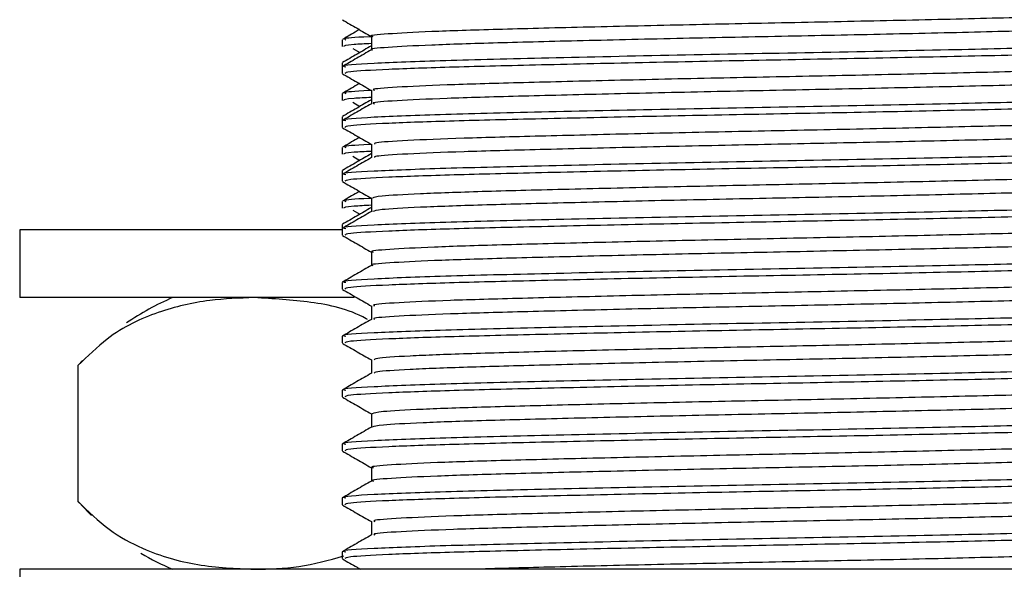
# Model space of a CAD drawing. Units: millimetres. Extents: x 3 to 2496, y 5 to 2495.
# Drawn here: x 1904 to 1933, y 1142 to 1158 of the extents above; entities that cross this region are included whole.
import ezdxf

# ---------------------------------------------------------------- set-up
doc = ezdxf.new("R2010")
doc.units = ezdxf.units.MM

msp = doc.modelspace()

# ---------------------------------------------------------------- linework, layer by layer
at = {"color": 7, "linetype": 'Continuous', "lineweight": 25}
for p, q in [((1913.047, 1157.514), (1913.047, 1157.316)), ((1913.36, 1157.261), (1913.566, 1157.138)), ((1913.047, 1156.835), (1913.047, 1156.72)), ((1913.047, 1156.72), (1913.047, 1156.522)), ((1913.047, 1155.927), (1913.047, 1155.728)), ((1913.36, 1155.674), (1913.566, 1155.551)), ((1913.047, 1155.247), (1913.047, 1155.133)), ((1913.047, 1155.133), (1913.047, 1154.935)), ((1913.047, 1154.339), (1913.047, 1154.141)), ((1913.36, 1154.086), (1913.566, 1153.963)), ((1913.047, 1153.66), (1913.047, 1153.545)), ((1913.047, 1153.545), (1913.047, 1153.347)), ((1913.047, 1152.752), (1913.047, 1152.553)), ((1913.36, 1152.499), (1913.566, 1152.376)), ((1913.047, 1152.072), (1913.047, 1151.958)), ((1903.547, 1151.919), (1903.547, 1149.919)), ((1913.022, 1151.919), (1903.547, 1151.919)), ((1913.047, 1151.958), (1913.047, 1151.76)), ((1913.047, 1150.37), (1913.047, 1150.172)), ((1913.397, 1149.919), (1903.547, 1149.919)), ((1913.047, 1148.783), (1913.047, 1148.585)), ((1905.399, 1148.067), (1905.269, 1147.927)), ((1905.262, 1147.919), (1905.262, 1143.919)), ((1913.047, 1147.195), (1913.047, 1146.997)), ((1913.047, 1145.608), (1913.047, 1145.41)), ((1913.047, 1144.02), (1913.047, 1143.822)), ((1913.047, 1142.433), (1913.047, 1142.235)), ((1903.547, 1141.919), (1903.547, 1139.919)), ((1948.547, 1141.919), (1903.547, 1141.919))]:
    msp.add_line(p, q, dxfattribs=at)
at = {"color": 7, "linetype": 'Continuous', "lineweight": 25, "flags": 128}
msp.add_lwpolyline([(1905.274, 1143.905), (1905.571, 1143.594), (1905.662, 1143.504)], dxfattribs=at)
at = {"color": 7, "linetype": 'Continuous', "lineweight": 25}
for centre, start, end in [((1911.213, 1142.572), 113.3141, 124.3985), ((1911.213, 1149.266), 239.2022, 246.6859)]:
    msp.add_arc(centre, 8, start, end, dxfattribs=at)
for points, knots in [([(1937.837, 1158.352), (1937.817, 1158.348), (1937.673, 1158.323), (1936.634, 1158.273), (1934.765, 1158.21), (1932.245, 1158.146), (1929.327, 1158.077), (1926.187, 1158.013), (1923.04, 1157.949), (1920.089, 1157.881), (1917.545, 1157.817), (1915.543, 1157.753), (1914.323, 1157.685), (1913.803, 1157.639), (1913.932, 1157.615), (1913.945, 1157.613)], [0, 0, 0, 0, 0.014213, 0.103899, 0.192071, 0.280174, 0.369859, 0.458127, 0.546137, 0.635817, 0.724178, 0.812102, 0.901774, 0.990225, 1, 1, 1, 1]), ([(1913.056, 1158.1), (1913.199, 1158.018), (1913.482, 1157.854), (1913.765, 1157.69), (1913.906, 1157.609)], [0, 0, 0, 0, 0.504822, 1, 1, 1, 1]), ([(1938.179, 1158.01), (1938.182, 1158.01), (1938.315, 1157.988), (1937.837, 1157.945), (1936.696, 1157.877), (1934.749, 1157.813), (1932.249, 1157.749), (1929.326, 1157.68), (1926.188, 1157.616), (1923.04, 1157.553), (1920.089, 1157.484), (1917.545, 1157.42), (1915.543, 1157.356), (1914.325, 1157.288), (1913.804, 1157.243), (1913.928, 1157.22), (1913.938, 1157.218)], [0, 0, 0, 0, 0.001775, 0.083905, 0.167418, 0.249521, 0.331561, 0.415072, 0.497265, 0.579218, 0.662726, 0.745005, 0.826877, 0.910377, 0.99274, 1, 1, 1, 1]), ([(1913.555, 1157.812), (1913.533, 1157.799), (1913.366, 1157.703), (1913.2, 1157.606), (1913.056, 1157.524)], [0, 0, 0, 0, 0.137011, 1, 1, 1, 1]), ([(1913.906, 1157.606), (1913.886, 1157.605), (1913.381, 1157.583), (1913.062, 1157.552), (1913.13, 1157.523), (1913.15, 1157.514)], [0, 0, 0, 0, 0.027821, 0.699547, 1, 1, 1, 1]), ([(1913.906, 1157.613), (1913.906, 1157.547), (1913.906, 1157.415), (1913.906, 1157.284), (1913.906, 1157.218)], [0, 0, 0, 0, 0.5002827, 1, 1, 1, 1]), ([(1913.906, 1157.609), (1913.906, 1157.583), (1913.906, 1157.491), (1913.906, 1157.4), (1913.906, 1157.335)], [0, 0, 0, 0, 0.293168, 1, 1, 1, 1]), ([(1938.943, 1157.514), (1938.956, 1157.502), (1938.993, 1157.469), (1938.089, 1157.411), (1936.373, 1157.344), (1933.93, 1157.282), (1930.766, 1157.209), (1926.964, 1157.133), (1922.838, 1157.058), (1919.047, 1156.974), (1915.902, 1156.899), (1913.866, 1156.818), (1912.951, 1156.758), (1913.122, 1156.727), (1913.154, 1156.721)], [0, 0, 0, 0, 0.046855, 0.130309, 0.213592, 0.295184, 0.378606, 0.479057, 0.578177, 0.679325, 0.778338, 0.878934, 0.977634, 1, 1, 1, 1]), ([(1913.906, 1157.335), (1913.765, 1157.253), (1913.481, 1157.089), (1913.197, 1156.925), (1913.053, 1156.842)], [0, 0, 0, 0, 0.496079, 1, 1, 1, 1]), ([(1913.906, 1157.402), (1913.717, 1157.393), (1913.129, 1157.363), (1913.102, 1157.335), (1913.083, 1157.316)], [0, 0, 0, 0, 0.3202019, 1, 1, 1, 1]), ([(1939.01, 1157.316), (1939.022, 1157.314), (1939.162, 1157.291), (1938.61, 1157.245), (1937.312, 1157.177), (1935.142, 1157.112), (1932.335, 1157.046), (1929.033, 1156.975), (1925.517, 1156.91), (1922.038, 1156.842), (1918.87, 1156.771), (1916.222, 1156.707), (1914.298, 1156.64), (1913.182, 1156.576), (1913.145, 1156.538), (1913.129, 1156.522)], [0, 0, 0, 0, 0.007657, 0.090061, 0.17364, 0.255609, 0.341028, 0.427675, 0.512527, 0.598164, 0.684771, 0.767972, 0.852227, 0.937277, 1, 1, 1, 1]), ([(1913.906, 1157.218), (1913.763, 1157.135), (1913.476, 1156.97), (1913.19, 1156.804), (1913.047, 1156.721)], [0, 0, 0, 0, 0.499242, 1, 1, 1, 1]), ([(1937.859, 1156.765), (1937.601, 1156.745), (1937.059, 1156.702), (1935.309, 1156.638), (1932.957, 1156.576), (1930.123, 1156.508), (1927.021, 1156.441), (1923.856, 1156.38), (1920.833, 1156.312), (1918.165, 1156.245), (1916.007, 1156.183), (1914.568, 1156.115), (1913.884, 1156.062), (1913.974, 1156.033), (1913.998, 1156.026)], [0, 0, 0, 0, 0.080742, 0.169557, 0.257059, 0.346577, 0.435464, 0.522924, 0.612412, 0.701367, 0.788792, 0.878246, 0.967267, 1, 1, 1, 1]), ([(1913.056, 1156.513), (1913.199, 1156.43), (1913.482, 1156.267), (1913.765, 1156.103), (1913.906, 1156.022)], [0, 0, 0, 0, 0.504782, 1, 1, 1, 1]), ([(1938.115, 1156.422), (1938.099, 1156.407), (1938.062, 1156.37), (1937.057, 1156.307), (1935.325, 1156.241), (1932.952, 1156.179), (1930.124, 1156.111), (1927.021, 1156.045), (1923.856, 1155.983), (1920.833, 1155.915), (1918.165, 1155.848), (1916.007, 1155.786), (1914.569, 1155.718), (1913.886, 1155.666), (1913.974, 1155.637), (1913.996, 1155.63)], [0, 0, 0, 0, 0.06181, 0.145238, 0.227987, 0.309511, 0.392914, 0.475729, 0.557215, 0.640589, 0.723468, 0.804921, 0.888264, 0.971203, 1, 1, 1, 1]), ([(1913.555, 1156.224), (1913.533, 1156.211), (1913.366, 1156.115), (1913.2, 1156.019), (1913.056, 1155.936)], [0, 0, 0, 0, 0.136923, 1, 1, 1, 1]), ([(1938.943, 1155.927), (1938.956, 1155.915), (1938.993, 1155.882), (1938.089, 1155.823), (1936.373, 1155.756), (1933.93, 1155.694), (1930.766, 1155.622), (1926.964, 1155.546), (1922.838, 1155.47), (1919.047, 1155.386), (1915.902, 1155.311), (1913.866, 1155.23), (1912.951, 1155.171), (1913.122, 1155.139), (1913.154, 1155.133)], [0, 0, 0, 0, 0.0468551, 0.13031, 0.2135934, 0.2951856, 0.3786075, 0.4790596, 0.5781804, 0.6793289, 0.7783417, 0.8789387, 0.9776392, 1, 1, 1, 1]), ([(1913.906, 1156.018), (1913.886, 1156.017), (1913.381, 1155.996), (1913.062, 1155.964), (1913.13, 1155.936), (1913.15, 1155.927)], [0, 0, 0, 0, 0.027821, 0.699547, 1, 1, 1, 1]), ([(1913.906, 1156.026), (1913.906, 1155.96), (1913.906, 1155.828), (1913.906, 1155.696), (1913.906, 1155.63)], [0, 0, 0, 0, 0.500231, 1, 1, 1, 1]), ([(1913.906, 1156.022), (1913.906, 1155.995), (1913.906, 1155.904), (1913.906, 1155.812), (1913.906, 1155.747)], [0, 0, 0, 0, 0.293121, 1, 1, 1, 1]), ([(1913.906, 1155.63), (1913.763, 1155.548), (1913.476, 1155.382), (1913.19, 1155.217), (1913.047, 1155.134)], [0, 0, 0, 0, 0.499209, 1, 1, 1, 1]), ([(1913.906, 1155.747), (1913.765, 1155.666), (1913.481, 1155.502), (1913.197, 1155.338), (1913.053, 1155.255)], [0, 0, 0, 0, 0.496052, 1, 1, 1, 1]), ([(1913.906, 1155.815), (1913.717, 1155.805), (1913.129, 1155.775), (1913.102, 1155.748), (1913.083, 1155.728)], [0, 0, 0, 0, 0.320202, 1, 1, 1, 1]), ([(1939.01, 1155.728), (1939.022, 1155.726), (1939.162, 1155.703), (1938.61, 1155.658), (1937.312, 1155.589), (1935.142, 1155.525), (1932.335, 1155.459), (1929.033, 1155.387), (1925.517, 1155.322), (1922.038, 1155.254), (1918.87, 1155.184), (1916.222, 1155.12), (1914.298, 1155.053), (1913.182, 1154.989), (1913.145, 1154.951), (1913.129, 1154.935)], [0, 0, 0, 0, 0.007657, 0.090061, 0.17364, 0.255609, 0.341028, 0.427675, 0.512527, 0.598164, 0.684771, 0.767972, 0.852227, 0.937277, 1, 1, 1, 1]), ([(1937.8, 1155.177), (1937.657, 1155.163), (1937.291, 1155.127), (1935.827, 1155.067), (1933.633, 1155.005), (1930.902, 1154.938), (1927.852, 1154.871), (1924.684, 1154.809), (1921.603, 1154.742), (1918.823, 1154.674), (1916.516, 1154.613), (1914.874, 1154.546), (1913.98, 1154.486), (1913.992, 1154.452), (1913.997, 1154.439)], [0, 0, 0, 0, 0.056969, 0.146302, 0.233688, 0.322904, 0.412283, 0.499679, 0.588839, 0.678261, 0.765674, 0.854774, 0.944235, 1, 1, 1, 1]), ([(1913.056, 1154.925), (1913.199, 1154.843), (1913.482, 1154.679), (1913.765, 1154.516), (1913.906, 1154.434)], [0, 0, 0, 0, 0.504742, 1, 1, 1, 1]), ([(1938.089, 1154.835), (1938.108, 1154.825), (1938.167, 1154.794), (1937.39, 1154.738), (1935.854, 1154.67), (1933.626, 1154.608), (1930.904, 1154.541), (1927.852, 1154.474), (1924.684, 1154.412), (1921.603, 1154.345), (1918.823, 1154.278), (1916.516, 1154.216), (1914.875, 1154.149), (1913.983, 1154.09), (1913.995, 1154.056), (1913.999, 1154.043)], [0, 0, 0, 0, 0.0403537, 0.1234627, 0.2066305, 0.2879856, 0.3710451, 0.4542556, 0.5356207, 0.6186276, 0.701878, 0.783259, 0.8662103, 0.9494976, 1, 1, 1, 1]), ([(1913.555, 1154.637), (1913.533, 1154.624), (1913.366, 1154.528), (1913.2, 1154.431), (1913.056, 1154.349)], [0, 0, 0, 0, 0.136835, 1, 1, 1, 1]), ([(1913.906, 1154.431), (1913.886, 1154.43), (1913.381, 1154.408), (1913.062, 1154.377), (1913.13, 1154.348), (1913.15, 1154.339)], [0, 0, 0, 0, 0.0278209, 0.699547, 1, 1, 1, 1]), ([(1913.906, 1154.438), (1913.906, 1154.372), (1913.906, 1154.24), (1913.906, 1154.109), (1913.906, 1154.043)], [0, 0, 0, 0, 0.500179, 1, 1, 1, 1]), ([(1913.906, 1154.434), (1913.906, 1154.408), (1913.906, 1154.316), (1913.906, 1154.225), (1913.906, 1154.16)], [0, 0, 0, 0, 0.293074, 1, 1, 1, 1]), ([(1938.943, 1154.339), (1938.956, 1154.327), (1938.993, 1154.294), (1938.089, 1154.236), (1936.373, 1154.169), (1933.93, 1154.107), (1930.766, 1154.034), (1926.964, 1153.958), (1922.838, 1153.883), (1919.047, 1153.799), (1915.902, 1153.724), (1913.866, 1153.643), (1912.951, 1153.583), (1913.122, 1153.552), (1913.154, 1153.546)], [0, 0, 0, 0, 0.046855, 0.130311, 0.213595, 0.295187, 0.378609, 0.479062, 0.578183, 0.679332, 0.778346, 0.878943, 0.977644, 1, 1, 1, 1]), ([(1913.906, 1154.16), (1913.765, 1154.078), (1913.481, 1153.914), (1913.197, 1153.75), (1913.053, 1153.667)], [0, 0, 0, 0, 0.496024, 1, 1, 1, 1]), ([(1913.906, 1154.227), (1913.717, 1154.218), (1913.129, 1154.188), (1913.102, 1154.16), (1913.083, 1154.141)], [0, 0, 0, 0, 0.320203, 1, 1, 1, 1]), ([(1939.01, 1154.141), (1939.022, 1154.139), (1939.162, 1154.116), (1938.61, 1154.07), (1937.312, 1154.002), (1935.142, 1153.937), (1932.335, 1153.871), (1929.033, 1153.8), (1925.517, 1153.735), (1922.038, 1153.667), (1918.87, 1153.596), (1916.222, 1153.532), (1914.298, 1153.465), (1913.182, 1153.401), (1913.145, 1153.363), (1913.129, 1153.347)], [0, 0, 0, 0, 0.0076567, 0.0900608, 0.1736404, 0.2556092, 0.3410284, 0.4276753, 0.5125266, 0.5981636, 0.6847711, 0.7679722, 0.8522268, 0.9372767, 1, 1, 1, 1]), ([(1913.906, 1154.043), (1913.763, 1153.96), (1913.476, 1153.795), (1913.19, 1153.629), (1913.047, 1153.546)], [0, 0, 0, 0, 0.499175, 1, 1, 1, 1]), ([(1937.798, 1153.589), (1937.736, 1153.581), (1937.508, 1153.551), (1936.296, 1153.497), (1934.275, 1153.434), (1931.657, 1153.369), (1928.675, 1153.3), (1925.517, 1153.238), (1922.393, 1153.173), (1919.513, 1153.104), (1917.067, 1153.041), (1915.235, 1152.976), (1914.093, 1152.91), (1913.99, 1152.87), (1913.942, 1152.851)], [0, 0, 0, 0, 0.033254, 0.12288, 0.210548, 0.299239, 0.388885, 0.476616, 0.565226, 0.654888, 0.742688, 0.831213, 0.920889, 1, 1, 1, 1]), ([(1913.056, 1153.338), (1913.199, 1153.255), (1913.482, 1153.092), (1913.765, 1152.928), (1913.906, 1152.847)], [0, 0, 0, 0, 0.504702, 1, 1, 1, 1]), ([(1938.117, 1153.248), (1938.138, 1153.243), (1938.254, 1153.217), (1937.663, 1153.168), (1936.339, 1153.1), (1934.264, 1153.037), (1931.66, 1152.972), (1928.674, 1152.904), (1925.517, 1152.841), (1922.393, 1152.776), (1919.513, 1152.707), (1917.067, 1152.645), (1915.236, 1152.58), (1914.097, 1152.514), (1913.994, 1152.474), (1913.946, 1152.455)], [0, 0, 0, 0, 0.018869, 0.101489, 0.184906, 0.266501, 0.349048, 0.432483, 0.514136, 0.596608, 0.680058, 0.761776, 0.844168, 0.927632, 1, 1, 1, 1]), ([(1913.555, 1153.049), (1913.533, 1153.036), (1913.366, 1152.94), (1913.2, 1152.844), (1913.056, 1152.761)], [0, 0, 0, 0, 0.136747, 1, 1, 1, 1]), ([(1938.943, 1152.752), (1938.956, 1152.74), (1938.993, 1152.707), (1938.089, 1152.648), (1936.373, 1152.581), (1933.93, 1152.519), (1930.766, 1152.447), (1926.964, 1152.371), (1922.838, 1152.295), (1919.047, 1152.211), (1915.902, 1152.136), (1913.866, 1152.055), (1912.951, 1151.996), (1913.122, 1151.964), (1913.154, 1151.958)], [0, 0, 0, 0, 0.046856, 0.130311, 0.213596, 0.295189, 0.378611, 0.479065, 0.578186, 0.679336, 0.77835, 0.878948, 0.977649, 1, 1, 1, 1]), ([(1913.906, 1152.64), (1913.717, 1152.63), (1913.129, 1152.6), (1913.102, 1152.573), (1913.083, 1152.553)], [0, 0, 0, 0, 0.320204, 1, 1, 1, 1]), ([(1913.906, 1152.843), (1913.886, 1152.842), (1913.381, 1152.821), (1913.062, 1152.789), (1913.13, 1152.761), (1913.15, 1152.752)], [0, 0, 0, 0, 0.0278209, 0.6995471, 1, 1, 1, 1]), ([(1913.906, 1152.851), (1913.906, 1152.785), (1913.906, 1152.653), (1913.906, 1152.521), (1913.906, 1152.455)], [0, 0, 0, 0, 0.500127, 1, 1, 1, 1]), ([(1913.906, 1152.847), (1913.906, 1152.82), (1913.906, 1152.729), (1913.906, 1152.637), (1913.906, 1152.572)], [0, 0, 0, 0, 0.293027, 1, 1, 1, 1]), ([(1913.906, 1152.455), (1913.763, 1152.373), (1913.476, 1152.207), (1913.19, 1152.042), (1913.047, 1151.959)], [0, 0, 0, 0, 0.499141, 1, 1, 1, 1]), ([(1913.906, 1152.572), (1913.765, 1152.491), (1913.481, 1152.327), (1913.197, 1152.163), (1913.053, 1152.08)], [0, 0, 0, 0, 0.495997, 1, 1, 1, 1]), ([(1939.01, 1152.553), (1939.022, 1152.551), (1939.162, 1152.528), (1938.61, 1152.483), (1937.312, 1152.414), (1935.142, 1152.35), (1932.335, 1152.284), (1929.033, 1152.212), (1925.517, 1152.147), (1922.038, 1152.079), (1918.87, 1152.009), (1916.222, 1151.945), (1914.298, 1151.878), (1913.182, 1151.814), (1913.145, 1151.776), (1913.129, 1151.76)], [0, 0, 0, 0, 0.0076567, 0.0900608, 0.1736404, 0.2556092, 0.3410284, 0.4276753, 0.5125266, 0.5981636, 0.6847711, 0.7679722, 0.8522268, 0.9372767, 1, 1, 1, 1]), ([(1937.852, 1152.002), (1937.84, 1152), (1937.711, 1151.976), (1936.71, 1151.927), (1934.88, 1151.863), (1932.384, 1151.799), (1929.484, 1151.731), (1926.35, 1151.666), (1923.198, 1151.603), (1920.232, 1151.535), (1917.663, 1151.47), (1915.63, 1151.407), (1914.366, 1151.338), (1913.818, 1151.291), (1913.943, 1151.267), (1913.96, 1151.263)], [0, 0, 0, 0, 0.00964, 0.099323, 0.187643, 0.275605, 0.365281, 0.453693, 0.541571, 0.631238, 0.719738, 0.807539, 0.897193, 0.985778, 1, 1, 1, 1]), ([(1913.056, 1151.75), (1913.199, 1151.668), (1913.482, 1151.504), (1913.765, 1151.341), (1913.906, 1151.259)], [0, 0, 0, 0, 0.504662, 1, 1, 1, 1]), ([(1938.175, 1151.66), (1938.106, 1151.64), (1937.966, 1151.598), (1936.75, 1151.53), (1934.869, 1151.466), (1932.387, 1151.402), (1929.483, 1151.334), (1926.35, 1151.269), (1923.198, 1151.206), (1920.232, 1151.138), (1917.663, 1151.073), (1915.63, 1151.01), (1914.368, 1150.941), (1913.819, 1150.895), (1913.939, 1150.871), (1913.954, 1150.868)], [0, 0, 0, 0, 0.0793611, 0.1628949, 0.2451599, 0.3270902, 0.4106182, 0.4929681, 0.5748211, 0.6583401, 0.7407722, 0.8225539, 0.9060609, 0.9885722, 1, 1, 1, 1]), ([(1913.906, 1151.263), (1913.906, 1151.197), (1913.906, 1151.065), (1913.906, 1150.934), (1913.906, 1150.868)], [0, 0, 0, 0, 0.500075, 1, 1, 1, 1]), ([(1938.943, 1151.164), (1938.956, 1151.152), (1938.993, 1151.119), (1938.089, 1151.061), (1936.373, 1150.994), (1933.93, 1150.932), (1930.766, 1150.859), (1926.964, 1150.783), (1922.838, 1150.708), (1919.047, 1150.624), (1915.902, 1150.549), (1913.866, 1150.468), (1912.951, 1150.408), (1913.122, 1150.377), (1913.154, 1150.371)], [0, 0, 0, 0, 0.046856, 0.130312, 0.213597, 0.29519, 0.378613, 0.479067, 0.578189, 0.67934, 0.778354, 0.878952, 0.977654, 1, 1, 1, 1]), ([(1939.01, 1150.966), (1939.022, 1150.964), (1939.162, 1150.941), (1938.61, 1150.895), (1937.312, 1150.827), (1935.142, 1150.762), (1932.335, 1150.696), (1929.033, 1150.625), (1925.517, 1150.56), (1922.038, 1150.492), (1918.87, 1150.421), (1916.222, 1150.357), (1914.298, 1150.29), (1913.182, 1150.226), (1913.145, 1150.188), (1913.129, 1150.172)], [0, 0, 0, 0, 0.0076567, 0.0900608, 0.1736404, 0.2556092, 0.3410284, 0.4276753, 0.5125266, 0.5981636, 0.6847711, 0.7679722, 0.8522268, 0.9372767, 1, 1, 1, 1]), ([(1913.906, 1150.868), (1913.763, 1150.785), (1913.476, 1150.62), (1913.19, 1150.454), (1913.047, 1150.371)], [0, 0, 0, 0, 0.499107, 1, 1, 1, 1]), ([(1937.843, 1150.415), (1937.61, 1150.396), (1937.105, 1150.354), (1935.413, 1150.291), (1933.091, 1150.229), (1930.276, 1150.161), (1927.184, 1150.095), (1924.017, 1150.033), (1920.981, 1149.965), (1918.29, 1149.898), (1916.103, 1149.837), (1914.623, 1149.769), (1913.901, 1149.715), (1913.979, 1149.685), (1914.002, 1149.676)], [0, 0, 0, 0, 0.076118, 0.165046, 0.252487, 0.341958, 0.430952, 0.518362, 0.607797, 0.696854, 0.784239, 0.873635, 0.962753, 1, 1, 1, 1]), ([(1913.056, 1150.163), (1913.199, 1150.08), (1913.482, 1149.917), (1913.765, 1149.753), (1913.906, 1149.672)], [0, 0, 0, 0, 0.504622, 1, 1, 1, 1]), ([(1938.105, 1150.072), (1938.099, 1150.058), (1938.084, 1150.022), (1937.126, 1149.961), (1935.431, 1149.894), (1933.086, 1149.832), (1930.277, 1149.764), (1927.183, 1149.698), (1924.017, 1149.636), (1920.981, 1149.568), (1918.29, 1149.501), (1916.103, 1149.44), (1914.624, 1149.372), (1913.904, 1149.318), (1913.98, 1149.289), (1914.001, 1149.28)], [0, 0, 0, 0, 0.057566, 0.140952, 0.223802, 0.305268, 0.388624, 0.471536, 0.552972, 0.636295, 0.719266, 0.80068, 0.883966, 0.966993, 1, 1, 1, 1]), ([(1910.458, 1149.919), (1910.019, 1149.904), (1909.071, 1149.871), (1907.615, 1149.533), (1906.295, 1148.926), (1905.546, 1148.195), (1905.262, 1147.919)], [0, 0, 0, 0, 0.246257, 0.532339, 0.823175, 1, 1, 1, 1]), ([(1913.797, 1149.271), (1913.781, 1149.28), (1913.238, 1149.589), (1912.114, 1149.822), (1911.012, 1149.886), (1910.458, 1149.919)], [0, 0, 0, 0, 0.014821, 0.504195, 1, 1, 1, 1]), ([(1938.943, 1149.577), (1938.956, 1149.565), (1938.993, 1149.532), (1938.089, 1149.473), (1936.373, 1149.406), (1933.93, 1149.344), (1930.766, 1149.272), (1926.964, 1149.196), (1922.838, 1149.12), (1919.047, 1149.036), (1915.902, 1148.961), (1913.866, 1148.88), (1912.951, 1148.821), (1913.122, 1148.789), (1913.154, 1148.783)], [0, 0, 0, 0, 0.046856, 0.130313, 0.213598, 0.295192, 0.378615, 0.47907, 0.578192, 0.679343, 0.778358, 0.878957, 0.97766, 1, 1, 1, 1]), ([(1913.906, 1149.676), (1913.906, 1149.61), (1913.906, 1149.478), (1913.906, 1149.346), (1913.906, 1149.28)], [0, 0, 0, 0, 0.500024, 1, 1, 1, 1]), ([(1913.906, 1149.28), (1913.763, 1149.198), (1913.476, 1149.032), (1913.19, 1148.867), (1913.047, 1148.784)], [0, 0, 0, 0, 0.499073, 1, 1, 1, 1]), ([(1939.01, 1149.378), (1939.022, 1149.376), (1939.162, 1149.353), (1938.61, 1149.308), (1937.312, 1149.239), (1935.142, 1149.175), (1932.335, 1149.109), (1929.033, 1149.037), (1925.517, 1148.972), (1922.038, 1148.904), (1918.87, 1148.834), (1916.222, 1148.77), (1914.298, 1148.703), (1913.182, 1148.639), (1913.145, 1148.601), (1913.129, 1148.585)], [0, 0, 0, 0, 0.007657, 0.090061, 0.17364, 0.255609, 0.341028, 0.427675, 0.512527, 0.598164, 0.684771, 0.767972, 0.852227, 0.937277, 1, 1, 1, 1]), ([(1913.056, 1148.575), (1913.199, 1148.493), (1913.482, 1148.329), (1913.765, 1148.166), (1913.906, 1148.084)], [0, 0, 0, 0, 0.504583, 1, 1, 1, 1]), ([(1937.795, 1148.827), (1937.671, 1148.814), (1937.334, 1148.779), (1935.922, 1148.72), (1933.761, 1148.659), (1931.051, 1148.592), (1928.014, 1148.524), (1924.846, 1148.462), (1921.756, 1148.396), (1918.955, 1148.328), (1916.62, 1148.266), (1914.94, 1148.199), (1914, 1148.138), (1913.993, 1148.103), (1913.991, 1148.089)], [0, 0, 0, 0, 0.052352, 0.141761, 0.229172, 0.318305, 0.407755, 0.495186, 0.584258, 0.673745, 0.761204, 0.850211, 0.939733, 1, 1, 1, 1]), ([(1938.09, 1148.485), (1938.112, 1148.476), (1938.185, 1148.446), (1937.448, 1148.391), (1935.952, 1148.323), (1933.753, 1148.262), (1931.053, 1148.195), (1928.013, 1148.127), (1924.846, 1148.065), (1921.755, 1147.999), (1918.955, 1147.931), (1916.62, 1147.869), (1914.941, 1147.803), (1914.004, 1147.742), (1913.996, 1147.707), (1913.993, 1147.693)], [0, 0, 0, 0, 0.036181, 0.119208, 0.202437, 0.283807, 0.36678, 0.450047, 0.531436, 0.614352, 0.697655, 0.779069, 0.861925, 0.94526, 1, 1, 1, 1]), ([(1913.906, 1148.088), (1913.906, 1148.022), (1913.906, 1147.89), (1913.906, 1147.759), (1913.906, 1147.693)], [0, 0, 0, 0, 0.499973, 1, 1, 1, 1]), ([(1938.943, 1147.989), (1938.956, 1147.977), (1938.993, 1147.944), (1938.089, 1147.886), (1936.373, 1147.819), (1933.93, 1147.757), (1930.766, 1147.684), (1926.964, 1147.608), (1922.838, 1147.533), (1919.047, 1147.449), (1915.902, 1147.374), (1913.866, 1147.293), (1912.951, 1147.233), (1913.122, 1147.202), (1913.154, 1147.196)], [0, 0, 0, 0, 0.0468563, 0.1303134, 0.213599, 0.2951933, 0.3786173, 0.479072, 0.5781954, 0.6793466, 0.7783619, 0.8789615, 0.9776646, 1, 1, 1, 1]), ([(1939.01, 1147.791), (1939.022, 1147.789), (1939.162, 1147.766), (1938.61, 1147.72), (1937.312, 1147.652), (1935.142, 1147.587), (1932.335, 1147.521), (1929.033, 1147.45), (1925.517, 1147.385), (1922.038, 1147.317), (1918.87, 1147.246), (1916.222, 1147.182), (1914.298, 1147.115), (1913.182, 1147.051), (1913.145, 1147.013), (1913.129, 1146.997)], [0, 0, 0, 0, 0.007657, 0.090061, 0.17364, 0.255609, 0.341028, 0.427675, 0.512527, 0.598164, 0.684771, 0.767972, 0.852227, 0.937277, 1, 1, 1, 1]), ([(1913.906, 1147.693), (1913.763, 1147.61), (1913.476, 1147.445), (1913.19, 1147.279), (1913.047, 1147.196)], [0, 0, 0, 0, 0.499039, 1, 1, 1, 1]), ([(1937.804, 1147.239), (1937.754, 1147.232), (1937.548, 1147.203), (1936.381, 1147.15), (1934.396, 1147.087), (1931.801, 1147.022), (1928.834, 1146.954), (1925.679, 1146.891), (1922.549, 1146.826), (1919.652, 1146.758), (1917.179, 1146.694), (1915.312, 1146.63), (1914.117, 1146.563), (1913.987, 1146.521), (1913.925, 1146.501)], [0, 0, 0, 0, 0.028656, 0.118319, 0.206094, 0.294665, 0.384342, 0.47219, 0.560674, 0.650363, 0.73829, 0.826685, 0.916382, 1, 1, 1, 1]), ([(1913.056, 1146.988), (1913.199, 1146.905), (1913.482, 1146.742), (1913.765, 1146.578), (1913.906, 1146.497)], [0, 0, 0, 0, 0.504543, 1, 1, 1, 1]), ([(1938.128, 1146.898), (1938.147, 1146.894), (1938.269, 1146.869), (1937.71, 1146.822), (1936.428, 1146.753), (1934.384, 1146.691), (1931.805, 1146.625), (1928.833, 1146.557), (1925.679, 1146.494), (1922.549, 1146.429), (1919.652, 1146.361), (1917.179, 1146.298), (1915.312, 1146.233), (1914.121, 1146.166), (1913.992, 1146.125), (1913.93, 1146.105)], [0, 0, 0, 0, 0.0147659, 0.097266, 0.1807052, 0.2623883, 0.344811, 0.428264, 0.5100148, 0.5923571, 0.6758209, 0.7576452, 0.8399045, 0.923376, 1, 1, 1, 1]), ([(1938.943, 1146.402), (1938.956, 1146.39), (1938.993, 1146.357), (1938.089, 1146.298), (1936.373, 1146.231), (1933.93, 1146.169), (1930.766, 1146.097), (1926.964, 1146.021), (1922.838, 1145.945), (1919.047, 1145.861), (1915.902, 1145.786), (1913.866, 1145.705), (1912.951, 1145.646), (1913.122, 1145.614), (1913.154, 1145.609)], [0, 0, 0, 0, 0.046857, 0.130314, 0.2136, 0.295195, 0.378619, 0.479075, 0.578198, 0.67935, 0.778366, 0.878966, 0.97767, 1, 1, 1, 1]), ([(1913.906, 1146.501), (1913.906, 1146.435), (1913.906, 1146.303), (1913.906, 1146.171), (1913.906, 1146.105)], [0, 0, 0, 0, 0.499922, 1, 1, 1, 1]), ([(1913.906, 1146.105), (1913.763, 1146.023), (1913.476, 1145.857), (1913.19, 1145.692), (1913.047, 1145.609)], [0, 0, 0, 0, 0.499005, 1, 1, 1, 1]), ([(1939.01, 1146.203), (1939.022, 1146.201), (1939.162, 1146.178), (1938.61, 1146.133), (1937.312, 1146.064), (1935.142, 1146), (1932.335, 1145.934), (1929.033, 1145.862), (1925.517, 1145.797), (1922.038, 1145.729), (1918.87, 1145.659), (1916.222, 1145.595), (1914.298, 1145.528), (1913.182, 1145.464), (1913.145, 1145.426), (1913.129, 1145.41)], [0, 0, 0, 0, 0.007657, 0.090061, 0.17364, 0.255609, 0.341028, 0.427675, 0.512527, 0.598164, 0.684771, 0.767972, 0.852227, 0.937277, 1, 1, 1, 1]), ([(1913.056, 1145.4), (1913.199, 1145.318), (1913.482, 1145.154), (1913.765, 1144.991), (1913.906, 1144.909)], [0, 0, 0, 0, 0.504504, 1, 1, 1, 1]), ([(1937.869, 1145.652), (1937.863, 1145.651), (1937.75, 1145.628), (1936.784, 1145.58), (1934.993, 1145.516), (1932.522, 1145.453), (1929.64, 1145.384), (1926.512, 1145.319), (1923.357, 1145.256), (1920.376, 1145.188), (1917.782, 1145.123), (1915.719, 1145.06), (1914.411, 1144.992), (1913.833, 1144.943), (1913.952, 1144.918), (1913.972, 1144.913)], [0, 0, 0, 0, 0.0050741, 0.0947451, 0.183206, 0.2710402, 0.3606997, 0.4492471, 0.5370082, 0.6266531, 0.7152839, 0.8029785, 0.8926054, 0.9813165, 1, 1, 1, 1]), ([(1938.157, 1145.31), (1938.104, 1145.291), (1937.99, 1145.25), (1936.828, 1145.184), (1934.982, 1145.119), (1932.526, 1145.056), (1929.639, 1144.987), (1926.512, 1144.922), (1923.357, 1144.86), (1920.376, 1144.791), (1917.782, 1144.726), (1915.718, 1144.663), (1914.413, 1144.595), (1913.835, 1144.547), (1913.949, 1144.522), (1913.967, 1144.518)], [0, 0, 0, 0, 0.075114, 0.158635, 0.241028, 0.322838, 0.406347, 0.488821, 0.570563, 0.654059, 0.73661, 0.81829, 0.901769, 0.984395, 1, 1, 1, 1]), ([(1938.943, 1144.814), (1938.956, 1144.802), (1938.993, 1144.769), (1938.089, 1144.711), (1936.373, 1144.644), (1933.93, 1144.582), (1930.766, 1144.509), (1926.964, 1144.433), (1922.838, 1144.358), (1919.047, 1144.274), (1915.902, 1144.199), (1913.866, 1144.118), (1912.951, 1144.058), (1913.122, 1144.027), (1913.154, 1144.021)], [0, 0, 0, 0, 0.046857, 0.130315, 0.213601, 0.295196, 0.378621, 0.479077, 0.578201, 0.679354, 0.77837, 0.878971, 0.977675, 1, 1, 1, 1]), ([(1913.906, 1144.913), (1913.906, 1144.847), (1913.906, 1144.715), (1913.906, 1144.584), (1913.906, 1144.518)], [0, 0, 0, 0, 0.499872, 1, 1, 1, 1]), ([(1913.906, 1144.518), (1913.763, 1144.435), (1913.476, 1144.27), (1913.19, 1144.104), (1913.047, 1144.021)], [0, 0, 0, 0, 0.498971, 1, 1, 1, 1]), ([(1939.01, 1144.616), (1939.022, 1144.614), (1939.162, 1144.591), (1938.61, 1144.545), (1937.312, 1144.477), (1935.142, 1144.412), (1932.335, 1144.346), (1929.033, 1144.275), (1925.517, 1144.21), (1922.038, 1144.142), (1918.87, 1144.071), (1916.222, 1144.007), (1914.298, 1143.94), (1913.182, 1143.876), (1913.145, 1143.838), (1913.129, 1143.822)], [0, 0, 0, 0, 0.007657, 0.090061, 0.17364, 0.255609, 0.341028, 0.427675, 0.512527, 0.598164, 0.684771, 0.767972, 0.852227, 0.937277, 1, 1, 1, 1]), ([(1937.83, 1144.065), (1937.621, 1144.047), (1937.151, 1144.007), (1935.516, 1143.944), (1933.224, 1143.883), (1930.429, 1143.815), (1927.346, 1143.748), (1924.178, 1143.686), (1921.131, 1143.619), (1918.417, 1143.552), (1916.201, 1143.49), (1914.68, 1143.422), (1913.919, 1143.367), (1913.984, 1143.336), (1914.004, 1143.326)], [0, 0, 0, 0, 0.071492, 0.160524, 0.247921, 0.337336, 0.426429, 0.513805, 0.603179, 0.692331, 0.779692, 0.869022, 0.958229, 1, 1, 1, 1]), ([(1905.262, 1143.919), (1905.564, 1143.626), (1906.174, 1143.033), (1907.364, 1142.405), (1908.798, 1141.989), (1909.902, 1141.943), (1910.458, 1141.919)], [0, 0, 0, 0, 0.187923, 0.380265, 0.68811, 1, 1, 1, 1]), ([(1913.056, 1143.813), (1913.199, 1143.73), (1913.482, 1143.567), (1913.765, 1143.403), (1913.906, 1143.322)], [0, 0, 0, 0, 0.504464, 1, 1, 1, 1]), ([(1938.098, 1143.723), (1938.1, 1143.709), (1938.105, 1143.674), (1937.193, 1143.614), (1935.536, 1143.547), (1933.219, 1143.486), (1930.43, 1143.418), (1927.346, 1143.351), (1924.178, 1143.289), (1921.131, 1143.222), (1918.417, 1143.155), (1916.2, 1143.093), (1914.681, 1143.026), (1913.922, 1142.97), (1913.985, 1142.94), (1914.004, 1142.93)], [0, 0, 0, 0, 0.053325, 0.136662, 0.219607, 0.301029, 0.384331, 0.467333, 0.548735, 0.632, 0.715056, 0.796445, 0.879668, 0.962776, 1, 1, 1, 1]), ([(1938.943, 1143.227), (1938.956, 1143.215), (1938.993, 1143.182), (1938.089, 1143.123), (1936.373, 1143.056), (1933.93, 1142.994), (1930.766, 1142.922), (1926.964, 1142.846), (1922.838, 1142.77), (1919.047, 1142.686), (1915.902, 1142.611), (1913.866, 1142.53), (1912.951, 1142.471), (1913.122, 1142.439), (1913.153, 1142.434)], [0, 0, 0, 0, 0.046857, 0.130315, 0.213602, 0.295198, 0.378623, 0.479079, 0.578204, 0.679357, 0.778374, 0.878975, 0.97768, 1, 1, 1, 1]), ([(1913.906, 1143.326), (1913.906, 1143.26), (1913.906, 1143.128), (1913.906, 1142.996), (1913.906, 1142.93)], [0, 0, 0, 0, 0.499822, 1, 1, 1, 1]), ([(1913.906, 1142.93), (1913.763, 1142.848), (1913.475, 1142.682), (1913.19, 1142.517), (1913.047, 1142.434)], [0, 0, 0, 0, 0.498937, 1, 1, 1, 1]), ([(1939.01, 1143.028), (1939.022, 1143.026), (1939.162, 1143.003), (1938.61, 1142.958), (1937.312, 1142.889), (1935.142, 1142.825), (1932.335, 1142.759), (1929.033, 1142.687), (1925.517, 1142.622), (1922.038, 1142.554), (1918.87, 1142.484), (1916.222, 1142.42), (1914.298, 1142.353), (1913.182, 1142.289), (1913.145, 1142.251), (1913.129, 1142.235)], [0, 0, 0, 0, 0.007657, 0.090061, 0.17364, 0.255609, 0.341028, 0.427675, 0.512527, 0.598164, 0.684771, 0.767972, 0.852227, 0.937277, 1, 1, 1, 1]), ([(1910.458, 1141.919), (1910.897, 1141.929), (1911.779, 1141.95), (1912.652, 1142.191), (1913.091, 1142.312)], [0, 0, 0, 0, 0.4976916, 1, 1, 1, 1]), ([(1913.056, 1142.225), (1913.199, 1142.143), (1913.375, 1142.041), (1913.552, 1141.939), (1913.586, 1141.919)], [0, 0, 0, 0, 0.807997, 1, 1, 1, 1]), ([(1937.793, 1142.477), (1937.685, 1142.465), (1937.377, 1142.431), (1936.016, 1142.374), (1933.888, 1142.312), (1931.199, 1142.245), (1928.175, 1142.177), (1925.006, 1142.115), (1921.917, 1142.049), (1919.062, 1141.981), (1917.582, 1141.94), (1916.852, 1141.919)], [0, 0, 0, 0, 0.063109, 0.181397, 0.297008, 0.414721, 0.533057, 0.648709, 0.766333, 0.884712, 1, 1, 1, 1])]:
    msp.add_open_spline(points, degree=3, knots=knots, dxfattribs=at)

doc.saveas('drawing.dxf')
